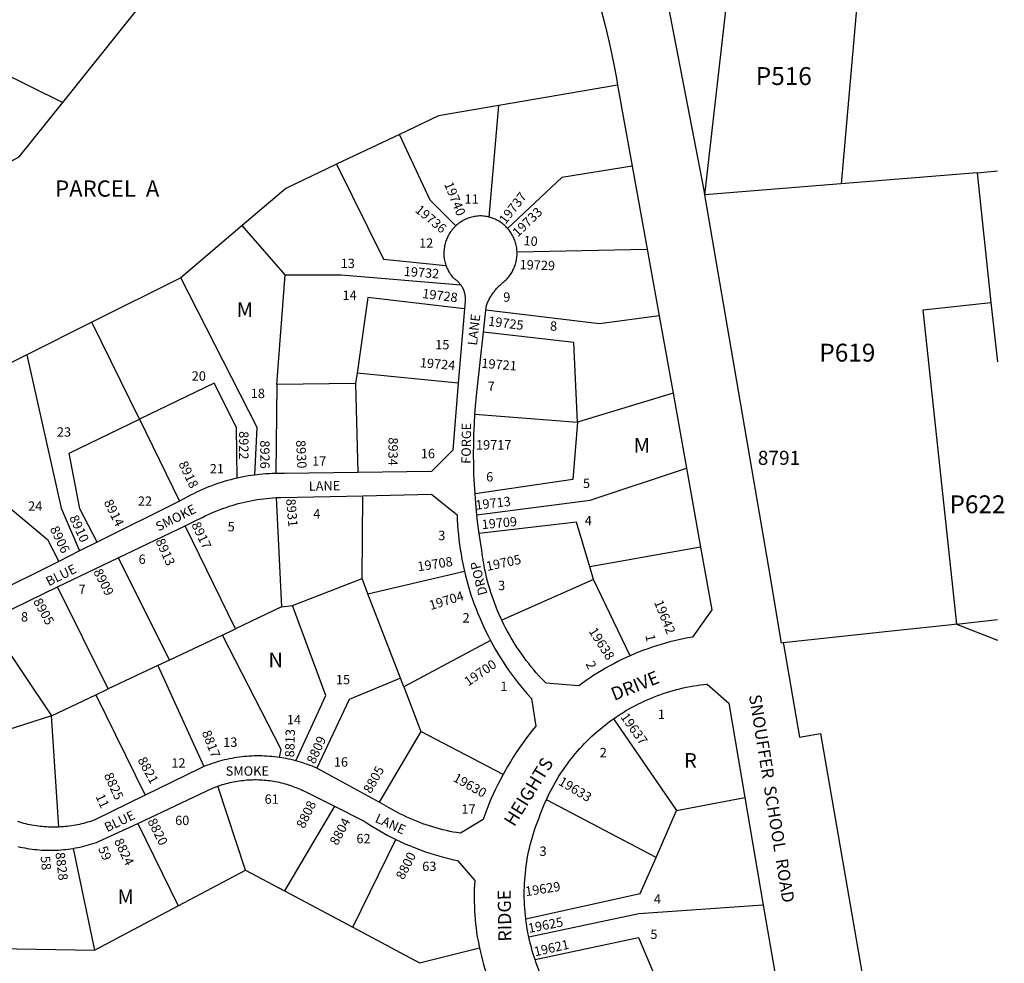
# Model space of a CAD drawing. Units: inches. Extents: x 1255696 to 1261797, y 549420 to 553562.
# Drawn here: x 1260580 to 1261775, y 550270 to 551415 of the extents above; entities that cross this region are included whole.
import ezdxf

# ---------------------------------------------------------------- set-up
doc = ezdxf.new("R2010")
doc.units = ezdxf.units.IN
doc.header["$MEASUREMENT"] = 0
for name, color, linetype in [('Addresses', 5, 'Continuous'), ('Lot-Block-Parcel Text', 6, 'Continuous'), ('Parcel Boundaries', 7, 'Continuous'), ('Street Names', 7, 'Continuous'), ('Street ROW', 5, 'Continuous')]:
    doc.layers.add(name, color=color, linetype=linetype)
doc.styles.add('Arial', font='txt')

msp = doc.modelspace()

# ---------------------------------------------------------------- linework, layer by layer
at = {"layer": 'Parcel Boundaries'}
for p, q in [((1261577.5, 551215.9), (1261608.4, 551572.9)), ((1260631.9, 551314.5), (1260722.5, 551427.7)), ((1260502.6, 551378.2), (1260631.9, 551314.5)), ((1261305.6, 551335.5), (1261161.3, 551310.9)), ((1261149.7, 551175.3), (1261161.3, 551310.9)), ((1261040.7, 551275.8), (1260964.4, 551239.5)), ((1261742, 551229.1), (1261411.6, 551202.6)), ((1261742, 551229.1), (1261766.7, 551231.7)), ((1260849.6, 551165.1), (1260775.2, 551101.8)), ((1260901.7, 551105.3), (1260849.6, 551165.1)), ((1261183.4, 551133.4), (1261341.3, 551136.4)), ((1260775.2, 551101.8), (1260667.2, 551048)), ((1260891.6, 550972.2), (1260901.7, 551105.3)), ((1261676.4, 551063.1), (1261758.9, 551072)), ((1261717.5, 550681.3), (1261676.4, 551063.1)), ((1260667.2, 551048), (1260588.1, 551008.5)), ((1260725, 550930.2), (1260667.2, 551048)), ((1260588.1, 551008.5), (1260446.8, 550938)), ((1260989.2, 550986.1), (1260987.4, 550973.6)), ((1261112.1, 550973.8), (1260989.2, 550986.1)), ((1260891.6, 550972.2), (1260890.5, 550864.3)), ((1260987.4, 550973.6), (1260891.6, 550972.2)), ((1260987.4, 550973.6), (1260990, 550865.5)), ((1261372.8, 550961.6), (1261256.9, 550926.4)), ((1260725, 550930.2), (1260773.6, 550830.9)), ((1261132.3, 550936.5), (1261256.9, 550926.4)), ((1260891, 550835), (1260897.6, 550702.4)), ((1260995.3, 550737.1), (1260996.2, 550837.4)), ((1260841.5, 550675.8), (1260780.4, 550800.8)), ((1261406.3, 550774.9), (1261271.7, 550751)), ((1260699.2, 550761.9), (1260761.3, 550638)), ((1261276.2, 550735.6), (1261271.7, 550751)), ((1260910.6, 550704.1), (1260995.3, 550737.1)), ((1261002.4, 550718.5), (1260995.3, 550737.1)), ((1261002.4, 550718.5), (1261119.5, 550745.9)), ((1260687.1, 550602.9), (1260625.6, 550726.6)), ((1261276.2, 550735.6), (1261165, 550686.2)), ((1261320.9, 550643.2), (1261276.2, 550735.6)), ((1261041.9, 550615.9), (1261002.4, 550718.5)), ((1260897.6, 550702.4), (1260841.5, 550675.8)), ((1260897.6, 550702.4), (1260910.6, 550704.1)), ((1260541.2, 550684.7), (1260618.2, 550570.3)), ((1261717.1, 550681.4), (1261766.7, 550687.1)), ((1261717.1, 550681.4), (1261766.7, 550662.2)), ((1260825.6, 550668.3), (1260761.3, 550638)), ((1260825.6, 550668.3), (1260841.5, 550675.8)), ((1261151.2, 550661.5), (1261045.9, 550605.5)), ((1260747.2, 550631.2), (1260687.1, 550602.9)), ((1260761.3, 550638), (1260747.2, 550631.2)), ((1260747.2, 550631.2), (1260803.2, 550508.6)), ((1261045.9, 550605.5), (1261041.9, 550615.9)), ((1261045.9, 550605.5), (1261066.7, 550551.4)), ((1260618.2, 550570.3), (1260672.2, 550595.8)), ((1260672.2, 550595.8), (1260687.1, 550602.9)), ((1260672.2, 550595.8), (1260731.9, 550474)), ((1260618.2, 550570.3), (1260487.5, 550528.7)), ((1260627.2, 550435.3), (1260618.2, 550570.3)), ((1261300.4, 550566.6), (1261377.2, 550455.3)), ((1261066.7, 550551.4), (1261015.9, 550465.4)), ((1261166.4, 550498.9), (1261066.7, 550551.4)), ((1260853.8, 550383), (1260820.2, 550484.9)), ((1261352.3, 550398.4), (1261219, 550468.4)), ((1261377.2, 550455.3), (1261460.1, 550471.3)), ((1260961.6, 550460.6), (1260901.2, 550357.8)), ((1261352.3, 550398.4), (1261377.2, 550455.3)), ((1260722.8, 550439.8), (1260772, 550339.6)), ((1260984, 550313.7), (1261036.4, 550420.2)), ((1260644.3, 550409.4), (1260670.5, 550285.8)), ((1260772, 550339.6), (1260853.8, 550383)), ((1260853.8, 550383), (1260901.2, 550357.8)), ((1260901.2, 550357.8), (1260984, 550313.7)), ((1260670.5, 550285.8), (1260772, 550339.6)), ((1260537.6, 550288.2), (1260670.5, 550285.8))]:
    msp.add_line(p, q, dxfattribs=at)
for points in [[(1261411.6, 551202.6), (1261442, 551468.9), (1261674.3, 551614.1)], [(1260520.2, 551217.1), (1260579, 551248.4), (1260631.9, 551314.5)], [(1261161.3, 551310.9), (1261088, 551298.4), (1261040.7, 551275.8)], [(1261109, 551164.7), (1261078, 551195.8), (1261040.7, 551275.8)], [(1260964.4, 551239.5), (1260902.7, 551210.1), (1260849.6, 551165.1)], [(1260964.4, 551239.5), (1261021.3, 551124.2), (1261097.1, 551116.8)], [(1261323.3, 551237.1), (1261238, 551223.6), (1261171.9, 551161.7)], [(1261742, 551229.1), (1261758.9, 551072), (1261766.7, 550999.8)], [(1260865, 550862.4), (1260867.9, 550920), (1260775.2, 551101.8)], [(1260901.7, 551105.3), (1260969.7, 551105.3), (1261115, 551093.4)], [(1261119.5, 551064.1), (1261002.2, 551077.9), (1260989.2, 550986.1)], [(1261355.8, 551055.8), (1261283.4, 551045.8), (1261145.6, 551062.6)], [(1261256.9, 550926.4), (1261252.3, 551023.1), (1261142.6, 551035.8)], [(1260588.1, 551008.5), (1260630, 550822.4), (1260652.2, 550770.3)], [(1260843.6, 550858.7), (1260842.7, 550920.1), (1260815.6, 550974), (1260725, 550930.2)], [(1260446.8, 550938), (1260460.8, 550911.7), (1260613.4, 550784.4), (1260626.9, 550757.6)], [(1260673.7, 550781), (1260652.4, 550821.3), (1260639.8, 550889), (1260725, 550930.2)], [(1261256.9, 550926.4), (1261251.1, 550856.9), (1261132.4, 550839.7)], [(1261134.6, 550814.1), (1261272.2, 550831.9), (1261389.1, 550870.9)], [(1261271.7, 550751), (1261255.6, 550805.3), (1261137.4, 550791.5)], [(1260914.9, 550515.7), (1260951.4, 550595.1), (1260910.6, 550704.1)], [(1261717.1, 550681.4), (1261711.4, 550680.8), (1261638.2, 550672.9), (1261506.6, 550658.7)], [(1260894.9, 550519.8), (1260897.2, 550529.6), (1260825.6, 550668.3)], [(1261041.9, 550615.9), (1260979.5, 550590.1), (1260940.5, 550506.6)], [(1261194, 550324), (1261333.1, 550354.6), (1261352.3, 550398.4)], [(1261482.4, 550340.5), (1261331.2, 550330.1), (1261197.8, 550301.7)], [(1260984, 550313.7), (1261065.1, 550270.4), (1261137.8, 550288.7)], [(1261205.3, 550274.5), (1261331, 550301.1), (1261362.3, 550226.8)]]:
    msp.add_lwpolyline(points, dxfattribs=at)
at = {"layer": 'Street ROW'}
for p, q in [((1261305.6, 551335.5), (1261323.3, 551237.1)), ((1261323.3, 551237.1), (1261341.3, 551136.4)), ((1261341.3, 551136.4), (1261355.8, 551055.8)), ((1261119.5, 551064.1), (1261112.1, 550973.8)), ((1261142.6, 551035.8), (1261145.6, 551062.6)), ((1261355.8, 551055.8), (1261372.8, 550961.6)), ((1261372.8, 550961.6), (1261389.1, 550870.9)), ((1261389.1, 550870.9), (1261406.3, 550774.9)), ((1260773.6, 550830.9), (1260673.7, 550781)), ((1260699.2, 550761.9), (1260780.4, 550800.8)), ((1260673.7, 550781), (1260652.2, 550770.3)), ((1260625.6, 550726.6), (1260699.2, 550761.9)), ((1260652.2, 550770.3), (1260626.9, 550757.6)), ((1261526.4, 550544.4), (1261552, 550548.8)), ((1261015.9, 550465.4), (1260940.5, 550506.6)), ((1261460.1, 550471.3), (1261482.4, 550340.5)), ((1261482.4, 550340.5), (1261499.7, 550239.4))]:
    msp.add_line(p, q, dxfattribs=at)
for points in [[(1261267.3, 551489.7), (1261268, 551487.7), (1261274.2, 551467.5), (1261280.1, 551447.1), (1261285.6, 551426.7), (1261290.8, 551406.1), (1261295.5, 551385.5), (1261300, 551364.8), (1261304.1, 551344), (1261305.6, 551335.5)], [(1261411.6, 551202.6), (1261410.6, 551208.2), (1261364.5, 551446.9)], [(1261506.6, 550658.7), (1261504.7, 550658.5), (1261489, 550750.4), (1261411.6, 551202.6)], [(1261149.7, 551175.3), (1261148.2, 551175.7), (1261146.6, 551176), (1261145.1, 551176.3), (1261143.5, 551176.5), (1261142, 551176.7), (1261140.4, 551176.8), (1261139.3, 551176.8), (1261137.8, 551176.8), (1261136.2, 551176.7), (1261134.6, 551176.5), (1261133.1, 551176.3), (1261131.5, 551176.1), (1261130, 551175.7), (1261128.4, 551175.4), (1261126.9, 551175), (1261125.4, 551174.5), (1261123.9, 551174), (1261122.5, 551173.4), (1261121, 551172.8), (1261119.6, 551172.1), (1261118.2, 551171.3), (1261116.8, 551170.6), (1261115.5, 551169.7), (1261114.2, 551168.9), (1261112.9, 551168), (1261111.6, 551167), (1261110.4, 551166), (1261109, 551164.7)], [(1261171.9, 551161.7), (1261170.8, 551162.9), (1261169.7, 551164), (1261168.6, 551165.1), (1261167.4, 551166.1), (1261166.2, 551167.1), (1261164.9, 551168.1), (1261163.6, 551169), (1261162.3, 551169.9), (1261160.9, 551170.7), (1261159.6, 551171.5), (1261158.2, 551172.2), (1261156.7, 551172.9), (1261155.3, 551173.5), (1261153.8, 551174), (1261152.3, 551174.6), (1261150.8, 551175), (1261149.7, 551175.3)], [(1261109, 551164.7), (1261107.9, 551163.7), (1261106.8, 551162.5), (1261105.7, 551161.4), (1261104.7, 551160.2), (1261103.7, 551158.9), (1261102.8, 551157.6), (1261101.9, 551156.3), (1261101.1, 551155), (1261100.3, 551153.6), (1261099.5, 551152.2), (1261098.9, 551150.8), (1261098.2, 551149.4), (1261097.6, 551147.9), (1261097.1, 551146.5), (1261096.6, 551145), (1261096.1, 551143.4), (1261095.8, 551141.9), (1261095.4, 551140.4), (1261095.2, 551138.8), (1261094.9, 551137.3), (1261094.8, 551135.7), (1261094.6, 551134.1), (1261094.6, 551132.6), (1261094.6, 551131), (1261094.6, 551129.4), (1261094.7, 551127.8), (1261094.9, 551126.3), (1261095.1, 551124.7), (1261095.4, 551123.2), (1261095.7, 551121.6), (1261096.1, 551120.1), (1261096.5, 551118.6), (1261097.1, 551116.8)], [(1261183.4, 551133.4), (1261183.3, 551135), (1261183.2, 551136.6), (1261183, 551138.1), (1261182.7, 551139.7), (1261182.4, 551141.2), (1261182, 551142.8), (1261181.6, 551144.3), (1261181.1, 551145.8), (1261180.6, 551147.3), (1261180.1, 551148.8), (1261179.4, 551150.2), (1261178.7, 551151.6), (1261178, 551153.1), (1261177.2, 551154.4), (1261176.4, 551155.8), (1261175.6, 551157.1), (1261174.6, 551158.4), (1261173.7, 551159.6), (1261172.7, 551160.9), (1261171.9, 551161.7)], [(1261145.6, 551062.6), (1261146.2, 551068.3), (1261147.1, 551070.5), (1261147.6, 551071.6), (1261148.1, 551072.7), (1261148.6, 551073.8), (1261149.1, 551074.8), (1261149.7, 551075.9), (1261150.3, 551076.9), (1261150.9, 551078), (1261151.5, 551079), (1261152.1, 551080), (1261152.8, 551081), (1261153.4, 551082), (1261154.1, 551083), (1261154.8, 551084), (1261155.5, 551084.9), (1261156.3, 551085.9), (1261157, 551086.8), (1261157.8, 551087.7), (1261158.6, 551088.7), (1261159.4, 551089.5), (1261160.2, 551090.4), (1261161, 551091.3), (1261161.9, 551092.1), (1261162.8, 551093), (1261163.6, 551093.8), (1261164.5, 551094.6), (1261165.4, 551095.4), (1261166.7, 551096.4), (1261167.9, 551097.4), (1261169.1, 551098.4), (1261170.2, 551099.5), (1261171.3, 551100.7), (1261172.3, 551101.8), (1261173.4, 551103.1), (1261174.3, 551104.3), (1261175.3, 551105.6), (1261176.1, 551106.9), (1261177, 551108.2), (1261177.8, 551109.6), (1261178.5, 551111), (1261179.2, 551112.4), (1261179.8, 551113.9), (1261180.4, 551115.3), (1261181, 551116.8), (1261181.5, 551118.3), (1261181.9, 551119.8), (1261182.3, 551121.4), (1261182.6, 551122.9), (1261182.9, 551124.5), (1261183.1, 551126), (1261183.3, 551127.6), (1261183.4, 551129.2), (1261183.4, 551130.7), (1261183.4, 551132.3), (1261183.4, 551133.4)], [(1261097.1, 551116.8), (1261097.9, 551114.6), (1261098.5, 551113.2), (1261099.2, 551111.7), (1261099.9, 551110.3), (1261100.7, 551109), (1261101.5, 551107.6), (1261102.4, 551106.3), (1261103.3, 551105), (1261104.2, 551103.8), (1261105.2, 551102.5), (1261105.9, 551101.8), (1261106.8, 551101.2), (1261107.6, 551100.6), (1261108.5, 551100), (1261109.3, 551099.4), (1261110.1, 551098.7), (1261110.9, 551098), (1261111.6, 551097.3), (1261112.3, 551096.6), (1261113, 551095.8), (1261113.7, 551095), (1261115, 551093.4)], [(1261115, 551093.4), (1261115.6, 551092.5), (1261116.1, 551091.6), (1261116.6, 551090.7), (1261117.1, 551089.8), (1261117.6, 551088.9), (1261118, 551087.9), (1261118.4, 551087), (1261118.8, 551086), (1261119.1, 551085), (1261119.4, 551084), (1261119.6, 551083), (1261119.9, 551082), (1261120, 551081), (1261120.2, 551079.9), (1261120.3, 551078.9), (1261120.4, 551077.9), (1261120.4, 551076.8), (1261120.4, 551075.8), (1261120.4, 551074.8), (1261120.3, 551073.7), (1261119.5, 551064.1)], [(1261132.3, 550936.5), (1261133.4, 550950.3), (1261134.6, 550962.5), (1261142.6, 551035.8)], [(1261112.1, 550973.8), (1261105.4, 550892.7), (1261079.4, 550866.7), (1260990, 550865.5)], [(1261132.4, 550839.7), (1261131.1, 550863.1), (1261130.8, 550875.3), (1261130.7, 550887.6), (1261130.8, 550899.8), (1261131.1, 550912), (1261131.6, 550924.3), (1261132.3, 550936.5)], [(1260843.6, 550858.7), (1260839.7, 550857.8), (1260835.8, 550856.8), (1260831.9, 550855.8), (1260828, 550854.7), (1260824.2, 550853.5), (1260820.3, 550852.2), (1260816.5, 550850.9), (1260812.7, 550849.5), (1260808.9, 550848.1), (1260805.2, 550846.5), (1260801.5, 550845), (1260797.8, 550843.3), (1260794.2, 550841.6), (1260790.5, 550839.8), (1260786.9, 550838), (1260783.4, 550836.1), (1260778.1, 550833.1), (1260773.6, 550830.9)], [(1260865, 550862.4), (1260861, 550861.9), (1260857.1, 550861.3), (1260853.2, 550860.6), (1260849.3, 550859.9), (1260843.6, 550858.7)], [(1260890.5, 550864.3), (1260886.5, 550864.2), (1260882.5, 550864), (1260878.6, 550863.8), (1260874.6, 550863.5), (1260870.6, 550863.1), (1260865, 550862.4)], [(1260990, 550865.5), (1260901.1, 550864.2), (1260897.2, 550864.3), (1260890.5, 550864.3)], [(1260780.4, 550800.8), (1260796, 550808.3), (1260801.5, 550811.1), (1260804.9, 550812.8), (1260808.4, 550814.5), (1260812, 550816.1), (1260815.6, 550817.7), (1260819.1, 550819.2), (1260822.8, 550820.6), (1260826.4, 550821.9), (1260830.1, 550823.2), (1260833.8, 550824.5), (1260837.5, 550825.6), (1260841.2, 550826.7), (1260845, 550827.8), (1260848.7, 550828.7), (1260852.5, 550829.6), (1260856.3, 550830.5), (1260860.1, 550831.3), (1260863.9, 550832), (1260867.8, 550832.6), (1260871.6, 550833.2), (1260875.5, 550833.7), (1260879.3, 550834.1), (1260883.2, 550834.5), (1260887.1, 550834.8), (1260891, 550835)], [(1260891, 550835), (1260893.8, 550835.1), (1260896.7, 550835.2), (1260996.2, 550837.4)], [(1260996.2, 550837.4), (1261079.5, 550839.3), (1261110.6, 550814.1), (1261110.9, 550808.1), (1261111.2, 550802.1), (1261111.6, 550796.1), (1261112.2, 550790.1), (1261112.8, 550784.2), (1261113.6, 550778.2), (1261114.4, 550772.3), (1261115.4, 550766.4), (1261116.4, 550760.5), (1261117.6, 550754.6), (1261119.5, 550745.9)], [(1261134.6, 550814.1), (1261133.3, 550828.2), (1261132.4, 550839.7)], [(1261137.4, 550791.5), (1261135.9, 550802.8), (1261134.6, 550814.1)], [(1261165, 550686.2), (1261161.8, 550693.1), (1261159.9, 550697.5), (1261158.1, 550702), (1261156.4, 550706.4), (1261154.7, 550710.9), (1261153.2, 550715.4), (1261151.7, 550719.9), (1261150.3, 550724.5), (1261148.9, 550729.1), (1261147.7, 550733.7), (1261146.5, 550738.3), (1261145.4, 550743), (1261144.4, 550747.6), (1261143.4, 550752.3), (1261142.6, 550757), (1261141.8, 550761.7), (1261141.1, 550766.5), (1261140.5, 550771.2), (1261138.5, 550783.9), (1261137.4, 550791.5)], [(1261406.3, 550774.9), (1261420, 550698.9), (1261396.3, 550665.8), (1261390.8, 550664.8), (1261385.3, 550663.7), (1261379.8, 550662.5), (1261374.4, 550661.3), (1261369, 550659.9), (1261363.6, 550658.5), (1261358.3, 550656.9), (1261352.9, 550655.3), (1261347.6, 550653.5), (1261342.4, 550651.7), (1261337.1, 550649.8), (1261331.9, 550647.8), (1261326.7, 550645.7), (1261320.9, 550643.2)], [(1260626.9, 550757.6), (1260542.2, 550715.4), (1260539.5, 550713.9), (1260536.8, 550712.4), (1260534.2, 550710.9), (1260531.6, 550709.3), (1260529, 550707.6), (1260526.4, 550706), (1260523.9, 550704.2), (1260521.4, 550702.5), (1260518.9, 550700.7), (1260514.9, 550697.6), (1260475.6, 550696.3), (1260461.9, 550707.3)], [(1261119.5, 550745.9), (1261120.9, 550740.1), (1261122.4, 550734.3), (1261124, 550728.5), (1261125.7, 550722.7), (1261127.5, 550717), (1261129.4, 550711.3), (1261131.5, 550705.7), (1261133.6, 550700.1), (1261135.8, 550694.5), (1261138.1, 550689), (1261140.5, 550683.5), (1261143, 550678), (1261145.5, 550672.6), (1261148.2, 550667.2), (1261151.2, 550661.5)], [(1260541.2, 550684.7), (1260544.4, 550686.8), (1260546.4, 550688), (1260548.4, 550689.2), (1260550.5, 550690.4), (1260552.6, 550691.5), (1260554.7, 550692.6), (1260625.6, 550726.6)], [(1261320.9, 550643.2), (1261315.8, 550640.9), (1261310.8, 550638.5), (1261305.8, 550636), (1261300.8, 550633.5), (1261295.9, 550630.8), (1261291, 550628.1), (1261286.2, 550625.3), (1261281.4, 550622.4), (1261276.7, 550619.5), (1261272.1, 550616.4), (1261267.4, 550613.3), (1261262.9, 550610), (1261258.3, 550606.6), (1261218.9, 550609.7), (1261213.3, 550615.5), (1261210, 550619), (1261206.8, 550622.6), (1261203.7, 550626.2), (1261200.6, 550629.8), (1261197.6, 550633.6), (1261194.7, 550637.3), (1261191.9, 550641.2), (1261189.1, 550645), (1261186.3, 550649), (1261183.7, 550652.9), (1261181.1, 550656.9), (1261178.6, 550661), (1261176.1, 550665.1), (1261173.7, 550669.3), (1261171.4, 550673.4), (1261169.2, 550677.7), (1261167.1, 550681.9), (1261165, 550686.2)], [(1261151.2, 550661.5), (1261154.1, 550656.3), (1261157, 550651), (1261160.1, 550645.9), (1261163.2, 550640.8), (1261166.5, 550635.7), (1261169.8, 550630.7), (1261173.2, 550625.7), (1261176.7, 550620.9), (1261180.3, 550616), (1261184, 550611.3), (1261187.7, 550606.6), (1261191.5, 550602), (1261195.4, 550597.4), (1261201, 550591.1), (1261206.1, 550557.8), (1261201.9, 550552.6), (1261197.8, 550547.3), (1261193.8, 550542), (1261189.9, 550536.6), (1261186.1, 550531.1), (1261182.4, 550525.6), (1261178.8, 550520), (1261175.3, 550514.3), (1261171.9, 550508.6), (1261166.4, 550498.9)], [(1261506.6, 550658.7), (1261506.9, 550657.2), (1261526.4, 550544.4)], [(1261300.4, 550566.6), (1261304.7, 550569.5), (1261308.2, 550571.8), (1261311.7, 550574.1), (1261315.3, 550576.2), (1261318.9, 550578.3), (1261322.6, 550580.4), (1261326.3, 550582.4), (1261330, 550584.3), (1261333.8, 550586.2), (1261337.6, 550588), (1261341.4, 550589.7), (1261345.3, 550591.3), (1261349.2, 550592.9), (1261353.1, 550594.4), (1261357, 550595.9), (1261361, 550597.3), (1261365, 550598.6), (1261369, 550599.8), (1261373, 550601), (1261377.1, 550602.1), (1261381.1, 550603.1), (1261385.2, 550604.1), (1261389.3, 550605), (1261393.5, 550605.8), (1261397.6, 550606.6), (1261401.7, 550607.2), (1261405.9, 550607.8), (1261410.1, 550608.4), (1261414.2, 550608.8), (1261440.5, 550585.7), (1261460.1, 550471.3)], [(1261219, 550468.4), (1261222.1, 550475.1), (1261224, 550478.8), (1261225.9, 550482.5), (1261227.9, 550486.2), (1261230, 550489.9), (1261232.1, 550493.5), (1261234.3, 550497.1), (1261236.6, 550500.6), (1261238.9, 550504.1), (1261241.3, 550507.6), (1261243.7, 550511), (1261246.2, 550514.4), (1261248.8, 550517.7), (1261251.4, 550521), (1261254.1, 550524.2), (1261256.8, 550527.4), (1261259.6, 550530.5), (1261262.4, 550533.6), (1261265.3, 550536.7), (1261268.3, 550539.7), (1261271.3, 550542.6), (1261274.3, 550545.5), (1261277.4, 550548.3), (1261280.6, 550551.1), (1261283.8, 550553.8), (1261287, 550556.5), (1261290.3, 550559.1), (1261293.6, 550561.7), (1261297, 550564.2), (1261300.4, 550566.6)], [(1261552, 550548.8), (1261639.6, 550042), (1261697.9, 549704.9)], [(1260894.9, 550519.8), (1260891.9, 550520.2), (1260888.9, 550520.6), (1260885.8, 550520.9), (1260882.8, 550521.1), (1260879.7, 550521.4), (1260876.7, 550521.5), (1260873.6, 550521.6), (1260870.5, 550521.6), (1260867.5, 550521.6), (1260864.4, 550521.6), (1260861.4, 550521.5), (1260858.3, 550521.3), (1260855.3, 550521.1), (1260852.2, 550520.8), (1260849.2, 550520.5), (1260846.1, 550520.1), (1260843.1, 550519.7), (1260840.1, 550519.2), (1260837.1, 550518.6), (1260834.1, 550518), (1260831.1, 550517.4), (1260828.1, 550516.7), (1260825.1, 550515.9), (1260822.2, 550515.1), (1260819.3, 550514.3), (1260816.3, 550513.4), (1260813.4, 550512.4), (1260810.5, 550511.4), (1260807.7, 550510.4), (1260803.2, 550508.6)], [(1260914.9, 550515.7), (1260911.9, 550516.4), (1260909, 550517.2), (1260906, 550517.8), (1260903, 550518.4), (1260900.1, 550519), (1260894.9, 550519.8)], [(1260940.5, 550506.6), (1260937.7, 550507.8), (1260934.9, 550509), (1260932.1, 550510.1), (1260929.2, 550511.2), (1260926.3, 550512.2), (1260923.4, 550513.2), (1260920.5, 550514.1), (1260914.9, 550515.7)], [(1260803.2, 550508.6), (1260800.6, 550507.6), (1260797.3, 550506.1), (1260731.9, 550474)], [(1261166.4, 550498.9), (1261163.3, 550493), (1261160.3, 550487.1), (1261157.4, 550481.2), (1261154.5, 550475.1), (1261151.8, 550469.1), (1261149.2, 550463), (1261146.7, 550456.8), (1261142.1, 550444.6), (1261114.8, 550427.8), (1261110, 550428.6), (1261105.9, 550429.3), (1261101.7, 550430.1), (1261097.6, 550431), (1261093.5, 550432), (1261089.4, 550433.1), (1261085.3, 550434.2), (1261081.2, 550435.4), (1261077.2, 550436.6), (1261073.2, 550438), (1261069.2, 550439.4), (1261065.2, 550440.8), (1261061.3, 550442.4), (1261057.4, 550444), (1261053.5, 550445.6), (1261049.6, 550447.4), (1261045.8, 550449.2), (1261042, 550451.1), (1261038.3, 550453), (1261034.5, 550455), (1261030.9, 550457.1), (1261027.2, 550459.2), (1261015.9, 550465.4)], [(1260820.2, 550484.9), (1260823.5, 550486.1), (1260825.7, 550486.8), (1260828, 550487.4), (1260830.2, 550488.1), (1260832.5, 550488.7), (1260834.7, 550489.2), (1260837, 550489.8), (1260839.3, 550490.2), (1260841.6, 550490.7), (1260843.9, 550491.1), (1260846.2, 550491.4), (1260848.5, 550491.8), (1260850.8, 550492), (1260853.1, 550492.3), (1260855.4, 550492.5), (1260857.7, 550492.6), (1260860.1, 550492.7), (1260862.4, 550492.8), (1260864.7, 550492.9), (1260867.1, 550492.9), (1260869.4, 550492.8), (1260871.7, 550492.7), (1260874, 550492.6), (1260876.4, 550492.4), (1260878.7, 550492.2), (1260881, 550492), (1260883.3, 550491.7), (1260885.6, 550491.4), (1260887.9, 550491), (1260890.2, 550490.6), (1260892.5, 550490.1), (1260894.8, 550489.6), (1260897, 550489.1), (1260899.3, 550488.5), (1260901.6, 550487.9), (1260903.8, 550487.3), (1260906, 550486.6), (1260908.2, 550485.9), (1260910.4, 550485.1), (1260912.6, 550484.3), (1260914.8, 550483.5), (1260917, 550482.6), (1260919.1, 550481.7), (1260921.2, 550480.7), (1260923.3, 550479.7), (1260925.4, 550478.7), (1260961.6, 550460.6)], [(1260731.9, 550474), (1260670, 550443.7), (1260666.8, 550442.6), (1260664.4, 550441.8), (1260662, 550441.1), (1260659.6, 550440.4), (1260657.1, 550439.7), (1260654.7, 550439.1), (1260652.2, 550438.5), (1260649.7, 550438), (1260647.3, 550437.5), (1260644.8, 550437.1), (1260642.3, 550436.7), (1260639.8, 550436.4), (1260637.3, 550436.1), (1260634.7, 550435.8), (1260632.2, 550435.6), (1260629.7, 550435.4), (1260627.2, 550435.3)], [(1260722.8, 550439.8), (1260813.8, 550482.4), (1260818, 550484.1), (1260820.2, 550484.9)], [(1261194, 550324), (1261193.1, 550332.4), (1261192.8, 550336.7), (1261192.5, 550341), (1261192.3, 550345.3), (1261192.2, 550349.6), (1261192.2, 550353.9), (1261192.2, 550358.2), (1261192.3, 550362.5), (1261192.5, 550366.8), (1261192.7, 550371.1), (1261193.1, 550375.4), (1261193.5, 550379.7), (1261194, 550384), (1261194.5, 550388.3), (1261195.2, 550392.6), (1261195.9, 550396.8), (1261196.7, 550401.1), (1261197.5, 550405.3), (1261198.5, 550409.5), (1261199.5, 550413.7), (1261200.5, 550417.9), (1261201.7, 550422), (1261202.9, 550426.1), (1261204.2, 550430.3), (1261205.6, 550434.4), (1261207, 550438.4), (1261208.5, 550442.5), (1261210.1, 550446.5), (1261211.7, 550450.5), (1261214.1, 550456.8), (1261215.7, 550460.7), (1261217.3, 550464.6), (1261219, 550468.4)], [(1260961.6, 550460.6), (1260998, 550442.4), (1261002.6, 550439.3), (1261007.3, 550436.3), (1261012, 550433.4), (1261016.8, 550430.6), (1261021.7, 550427.8), (1261026.6, 550425.2), (1261036.4, 550420.2)], [(1260627.2, 550435.3), (1260624.6, 550435.2), (1260622.1, 550435.1), (1260619.5, 550435.1), (1260617, 550435.2), (1260614.5, 550435.3), (1260612, 550435.4), (1260609.4, 550435.6), (1260606.9, 550435.8), (1260604.4, 550436.1), (1260601.9, 550436.4), (1260599.4, 550436.7), (1260596.9, 550437.1), (1260594.4, 550437.6), (1260591.9, 550438.1), (1260589.4, 550438.6), (1260587, 550439.2), (1260584.5, 550439.8), (1260582.1, 550440.4), (1260579.7, 550441.1), (1260577.2, 550441.9)], [(1260644.3, 550409.4), (1260647.2, 550409.9), (1260650.1, 550410.5), (1260653, 550411.1), (1260655.9, 550411.7), (1260658.7, 550412.5), (1260661.5, 550413.2), (1260664.4, 550414), (1260667.2, 550414.9), (1260670, 550415.8), (1260672.7, 550416.7), (1260676.1, 550418), (1260722.8, 550439.8)], [(1261036.4, 550420.2), (1261041.4, 550417.8), (1261046.5, 550415.5), (1261051.6, 550413.3), (1261056.7, 550411.2), (1261061.9, 550409.1), (1261067.1, 550407.2), (1261072.4, 550405.3), (1261077.6, 550403.5), (1261082.9, 550401.9), (1261088.3, 550400.3), (1261093.7, 550398.8), (1261099, 550397.4), (1261104.5, 550396.1), (1261111.1, 550394.6), (1261132, 550370.4), (1261131.7, 550365.2), (1261131.5, 550359.9), (1261131.4, 550354.7), (1261131.4, 550349.4), (1261131.4, 550344.2), (1261131.6, 550338.9), (1261131.8, 550333.7), (1261132.2, 550328.4), (1261132.6, 550323.2), (1261133.1, 550318), (1261133.7, 550312.7), (1261134.4, 550307.5), (1261135.2, 550302.3), (1261136.1, 550297.2), (1261137.8, 550288.7)], [(1260577.2, 550411.8), (1260580, 550411.1), (1260582.9, 550410.5), (1260585.8, 550410), (1260588.7, 550409.4), (1260591.6, 550409), (1260594.5, 550408.6), (1260597.4, 550408.2), (1260600.3, 550407.9), (1260603.3, 550407.6), (1260606.2, 550407.4), (1260609.1, 550407.3), (1260612.1, 550407.2), (1260615, 550407.1), (1260618, 550407.1), (1260620.9, 550407.2), (1260623.9, 550407.3), (1260626.8, 550407.4), (1260629.7, 550407.6), (1260632.7, 550407.9), (1260635.6, 550408.2), (1260638.5, 550408.5), (1260641.4, 550409), (1260644.3, 550409.4)], [(1261197.8, 550301.7), (1261196.6, 550307.2), (1261195.9, 550311.3), (1261195.2, 550315.5), (1261194.5, 550319.7), (1261194, 550324)], [(1261205.3, 550274.5), (1261203.1, 550281.2), (1261201.9, 550285.2), (1261200.8, 550289.3), (1261199.7, 550293.4), (1261198.7, 550297.5), (1261197.8, 550301.7)], [(1261137.8, 550288.7), (1261138.9, 550283.6), (1261140.1, 550278.5), (1261141.4, 550273.4), (1261142.7, 550268.4), (1261144.2, 550263.4), (1261145.8, 550258.4), (1261147.4, 550253.4), (1261149.1, 550248.4), (1261150.9, 550243.5), (1261152.9, 550238.4), (1261234.1, 550017.1)], [(1261238.4, 550184.5), (1261208.4, 550266), (1261206.3, 550271.5), (1261205.3, 550274.5)]]:
    msp.add_lwpolyline(points, dxfattribs=at)

# ---------------------------------------------------------------- texts
at = {"layer": 'Addresses', "color": 18, "true_color": 0x000000, "style": 'Arial'}
for s, rotation, p in [('19740', -67.9129, (1261094.7, 551215.5)), ('19737', 51.9529, (1261169.5, 551166.1)), ('19736', -39.7097, (1261058.8, 551182.5)), ('19733', 44.216, (1261184.4, 551150.4)), ('19729', -1.9749, (1261186.4, 551112.2)), ('19732', -4.2891, (1261045.6, 551104.1)), ('19728', -7.125, (1261067.9, 551077.3)), ('19725', -7.2891, (1261147.9, 551043.8)), ('19724', -4.8991, (1261065.1, 550993.4)), ('19721', -4.5739, (1261139.8, 550992.6)), ('8922', -90, (1260846, 550915.7)), ('8930', -87.3025, (1260915.1, 550904.6)), ('8934', -90.5545, (1261027.4, 550908.2)), ('8926', -90, (1260871.6, 550904.5)), ('8918', -64.5731, (1260772.1, 550876.2)), ('8914', -63.4352, (1260681.3, 550829.5)), ('8931', -85.1009, (1260903, 550833.3)), ('19713', 6.4045, (1261133.6, 550820.3)), ('8910', -65.2978, (1260639.5, 550810.8)), ('19709', 5.1945, (1261141, 550796.7)), ('8906', -64.4402, (1260615.9, 550797.3)), ('8917', -64.2039, (1260787.7, 550802.3)), ('8913', -65.8543, (1260744.3, 550782.5)), ('19708', 8.8807, (1261063.5, 550745.6)), ('19705', 12.2954, (1261147.2, 550745.9)), ('8909', -63.0606, (1260668.7, 550745.3)), ('8905', -61.2324, (1260595.6, 550709.3)), ('19704', 16.9274, (1261078.7, 550698.5)), ('19642', -68.051, (1261349.6, 550708.1)), ('19638', -57.7575, (1261270, 550673)), ('19700', 34.5926, (1261124.3, 550605.7)), ('19637', -54.5002, (1261308.5, 550568.8)), ('8817', -68.6632, (1260800.5, 550550.2)), ('8813', 88.3866, (1260912.9, 550519.7)), ('8809', 65.3442, (1260937.7, 550511)), ('8821', -61.6311, (1260722.4, 550516.7)), ('8805', 60.9452, (1261005.9, 550475.1)), ('8825', -65.4803, (1260681.6, 550498.2)), ('19630', -29.3575, (1261104.7, 550491.7)), ('19633', -30.9636, (1261232.7, 550487.4)), ('8808', 64.2308, (1260925, 550432.7)), ('8820', -63.4348, (1260734.4, 550442.5)), ('8804', 61.3898, (1260965.2, 550412.2)), ('8824', -64.8033, (1260693.9, 550418.5)), ('8828', -83.1182, (1260622.9, 550404.1)), ('8800', 63.0168, (1261045.7, 550370.5)), ('19629', 8.8579, (1261194.3, 550351.4)), ('19625', 10.9112, (1261198, 550306.8)), ('19621', 12.894, (1261205.5, 550278.3))]:
    msp.add_text(s, height=11.36, rotation=rotation, dxfattribs=at).set_placement(p)
for s, height, p in [('19717', 11.36, (1261133.6, 550893.4)), ('8791', 17.04, (1261475.7, 550874.8))]:
    msp.add_text(s, height=height, dxfattribs=at).set_placement(p)
at = {"layer": 'Lot-Block-Parcel Text', "color": 14, "true_color": 0xa80000, "style": 'Arial'}
for s, height, p in [('P516', 21.69, (1261473.3, 551335.7)), ('PARCEL  A', 19.72, (1260622.6, 551200.2)), ('11', 11.36, (1261119.7, 551191.6)), ('12', 11.36, (1261064.5, 551138.2)), ('13', 11.36, (1260969.3, 551113.6)), ('14', 11.36, (1260971.5, 551074.9)), ('9', 11.4, (1261166.7, 551072.7)), ('M', 17.8, (1260843.1, 551054.3)), ('8', 11.4, (1261223.5, 551037.5)), ('15', 11.36, (1261084.1, 551015)), ('P619', 21.69, (1261550.5, 551000.1)), ('20', 11.36, (1260788.4, 550976.9)), ('7', 11.4, (1261147.8, 550964.3)), ('18', 11.36, (1260860.1, 550955.8)), ('23', 11.36, (1260624.7, 550909)), ('M', 17.8, (1261325.2, 550889.7)), ('16', 11.36, (1261066.6, 550882.9)), ('17', 11.36, (1260934.6, 550873.7)), ('21', 11.36, (1260810.4, 550864.4)), ('6', 11.4, (1261145.9, 550854.6)), ('5', 11.4, (1261263.4, 550846.7)), ('22', 11.36, (1260723.1, 550825.1)), ('P622', 21.69, (1261708.5, 550816.1)), ('24', 11.36, (1260589.8, 550819.1)), ('4', 11.4, (1260936.1, 550809.7)), ('4', 11.4, (1261265.6, 550801.4)), ('5', 11.4, (1260832, 550794.1)), ('3', 11.4, (1261087.7, 550783.4)), ('6', 11.4, (1260723.9, 550754.6)), ('7', 11.4, (1260651.1, 550718.2)), ('3', 11.4, (1261160.4, 550722.8)), ('8', 11.4, (1260581.1, 550684.7)), ('2', 11.4, (1261117.3, 550683.5)), ('N', 17.8, (1260881.6, 550629.3)), ('15', 11.36, (1260963.5, 550608.6)), ('1', 11.4, (1261163.1, 550600.4)), ('14', 11.36, (1260903.9, 550559.9)), ('1', 11.4, (1261354.4, 550566.3)), ('13', 11.36, (1260826.7, 550532.6)), ('2', 11.4, (1261283.8, 550520)), ('R', 17.8, (1261386.3, 550507.2)), ('12', 11.36, (1260763.7, 550507.4)), ('16', 11.36, (1260961, 550508.6)), ('61', 11.36, (1260876.9, 550463.5)), ('17', 11.36, (1261115.9, 550451.4)), ('60', 11.36, (1260768.3, 550437.7)), ('62', 11.36, (1260988.4, 550415.6)), ('3', 11.4, (1261210.7, 550400.3)), ('63', 11.36, (1261068.3, 550382)), ('M', 17.8, (1260698.4, 550341.8)), ('4', 11.4, (1261349.5, 550342.2)), ('5', 11.4, (1261345.3, 550299.5))]:
    msp.add_text(s, height=height, dxfattribs=at).set_placement(p)
for s, height, rotation, p in [('10', 11.36, -4.0663, (1261191, 551141.4)), ('1', 11.4, -77.999, (1261339.1, 550667.9)), ('2', 11.4, -64.0165, (1261266.4, 550633.4)), ('11', 11.36, -65.6684, (1260671.4, 550472.6)), ('59', 11.36, -67.3378, (1260674.5, 550409.4)), ('58', 11.36, -84.1928, (1260604.9, 550399.6))]:
    msp.add_text(s, height=height, rotation=rotation, dxfattribs=at).set_placement(p)
at = {"layer": 'Street Names', "color": 18, "true_color": 0x000000, "style": 'Arial'}
for s, height, rotation, p in [('LANE', 11.36, 83.6554, (1261134.7, 551019.2)), ('FORGE', 11.36, 89.2974, (1261127.1, 550876)), ('LANE', 11.36, 1.2864, (1260930.7, 550843.2)), ('SMOKE', 11.36, 26.55, (1260748.1, 550793.8)), ('BLUE', 11.36, 26.5494, (1260614.9, 550727.3)), ('DROP', 11.36, 104.2889, (1261147.7, 550718.1)), ('DRIVE', 15.97, 21.6764, (1261301.4, 550588.3)), ('SNOUFFER  SCHOOL  ROAD', 14.792, -80.7642, (1261464.9, 550594.9)), ('HEIGHTS', 15.97, 58.346, (1261180, 550434.8)), ('BLUE', 11.36, 25.7254, (1260685.8, 550428.9)), ('LANE', 11.36, -24.4294, (1261010.1, 550441.8)), ('RIDGE', 15.97, 90.9099, (1261176.7, 550296.4))]:
    msp.add_text(s, height=height, rotation=rotation, dxfattribs=at).set_placement(p)
msp.add_text('SMOKE', height=11.36, dxfattribs=at).set_placement((1260829.7, 550497.6))

doc.saveas('drawing.dxf')
